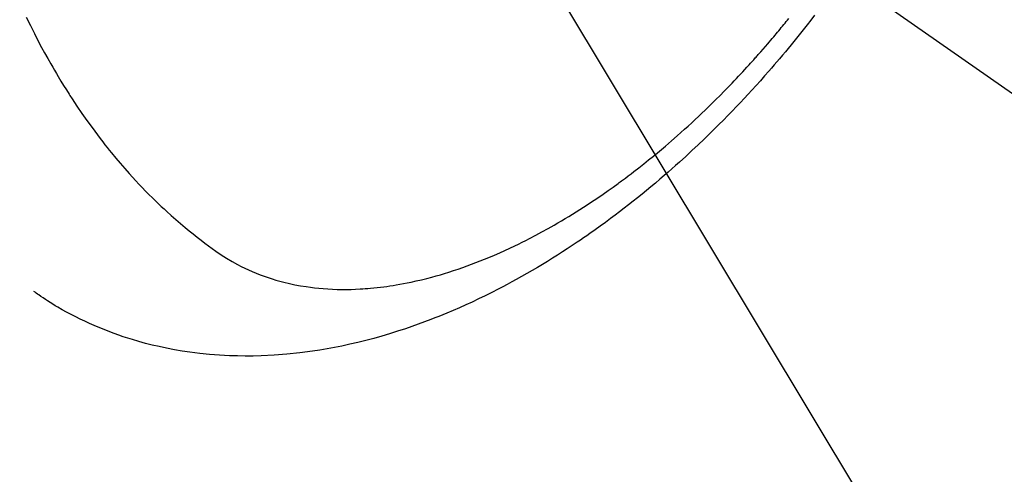
# Model space of a CAD drawing. Extents: x 27948 to 54421, y -11033 to -2163.
# Drawn here: x 45763 to 45794, y -4261 to -4246 of the extents above; entities that cross this region are included whole.
import ezdxf

# ---------------------------------------------------------------- set-up
doc = ezdxf.new("R2010")
doc.units = 0
doc.header["$LTSCALE"] = 50
doc.header["$MEASUREMENT"] = 0
doc.linetypes.add('CENTER2', pattern=[1.125, 0.75, -0.125, 0.125, -0.125])
doc.linetypes.add('HIDDEN', pattern=[0.375, 0.25, -0.125])
doc.layers.get('0').update_dxf_attribs({"linetype": 'CONTINUOUS'})
doc.layers.add('150-機器', color=8, linetype='CONTINUOUS')
doc.layers.add('160-文字', color=254, linetype='CONTINUOUS')
doc.styles.add('KH001', font='txt')
doc.dimstyles.new('KH1xx030', dxfattribs={"dimscale": 30, "dimtxt": 2, "dimasz": 0.6, "dimexe": 0.3, "dimexo": 1.2, "dimgap": 0.5, "dimtad": 3, "dimdec": 1, "dimdsep": 46, "dimlunit": 6, "dimtxsty": 'KH001', "dimblk": 'DOT', "dimcen": 1, "dimdle": 1, "dimclrd": 256, "dimclre": 256, "dimclrt": 256, "dimadec": 0, "dimazin": 0, "dimtfac": 1, "dimtdec": 1, "dimtix": 1, "dimtmove": 2, "dimatfit": 3, "dimldrblk": 'CLOSEDBLANK', "dimfxl": 1, "dimtolj": 1, "dimtzin": 0, "dimlwd": -1, "dimlwe": -1, "dimarcsym": 0})

# ---------------------------------------------------------------- blocks, each defined once
blk = doc.blocks.new('F402_H')
at = {"layer": '150-機器', "color": 13, "linetype": 'CENTER2'}
blk.add_line((0, 0), (244.018, -170.863), dxfattribs=at)
at = {"layer": '150-機器', "color": 13, "linetype": 'HIDDEN'}
for points in [[(210.013, -166.514), (210.141, -166.775), (210.271, -167.034), (210.403, -167.292), (210.498, -167.469), (210.594, -167.646), (210.691, -167.822), (210.79, -167.996), (210.848, -168.097), (210.907, -168.197), (210.966, -168.297), (211.025, -168.397), (211.11, -168.537), (211.195, -168.677), (211.282, -168.816), (211.37, -168.955), (211.394, -168.992), (211.418, -169.029), (211.442, -169.066), (211.466, -169.103), (211.619, -169.334), (211.775, -169.563), (211.934, -169.791), (212.096, -170.016), (212.18, -170.131), (212.265, -170.245), (212.351, -170.358), (212.438, -170.471), (212.505, -170.557), (212.574, -170.643), (212.642, -170.728), (212.712, -170.813), (212.849, -170.98), (212.989, -171.146), (213.13, -171.31), (213.273, -171.472), (213.376, -171.585), (213.479, -171.698), (213.584, -171.809), (213.689, -171.919), (213.795, -172.028), (213.901, -172.136), (214.008, -172.242), (214.116, -172.348), (214.202, -172.431), (214.289, -172.514), (214.377, -172.596), (214.465, -172.677), (214.608, -172.806), (214.753, -172.934), (214.899, -173.06), (215.047, -173.184), (215.172, -173.286), (215.298, -173.388), (215.424, -173.488), (215.552, -173.587), (215.668, -173.675), (215.785, -173.762), (215.904, -173.848), (216.023, -173.932), (216.19, -174.046), (216.361, -174.155), (216.534, -174.259), (216.711, -174.358), (216.823, -174.416), (216.936, -174.472), (217.051, -174.526), (217.166, -174.577), (217.293, -174.63), (217.42, -174.68), (217.548, -174.727), (217.678, -174.772), (217.801, -174.812), (217.925, -174.85), (218.05, -174.885), (218.175, -174.918), (218.35, -174.96), (218.526, -174.997), (218.703, -175.03), (218.88, -175.059), (219.015, -175.078), (219.15, -175.094), (219.285, -175.108), (219.42, -175.12), (219.569, -175.131), (219.719, -175.139), (219.868, -175.144), (220.017, -175.146), (220.161, -175.146), (220.304, -175.144), (220.447, -175.139), (220.591, -175.132), (220.674, -175.128), (220.757, -175.122), (220.84, -175.116), (220.924, -175.109), (221.029, -175.099), (221.135, -175.088), (221.241, -175.076), (221.346, -175.062), (221.442, -175.049), (221.539, -175.035), (221.635, -175.02), (221.731, -175.004), (221.851, -174.984), (221.97, -174.961), (222.089, -174.938), (222.208, -174.914), (222.374, -174.877), (222.54, -174.839), (222.704, -174.798), (222.869, -174.755), (223.003, -174.718), (223.137, -174.679), (223.271, -174.64), (223.405, -174.598), (223.552, -174.551), (223.699, -174.502), (223.845, -174.452), (223.99, -174.4), (224.128, -174.349), (224.264, -174.298), (224.401, -174.245), (224.536, -174.19), (224.617, -174.157), (224.697, -174.124), (224.777, -174.091), (224.857, -174.056), (225.018, -173.986), (225.179, -173.913), (225.339, -173.839), (225.499, -173.763), (225.615, -173.707), (225.73, -173.65), (225.846, -173.593), (225.96, -173.534), (226.158, -173.43), (226.355, -173.325), (226.551, -173.216), (226.746, -173.106), (226.862, -173.039), (226.978, -172.971), (227.093, -172.902), (227.208, -172.832), (227.324, -172.761), (227.439, -172.689), (227.554, -172.616), (227.669, -172.542), (227.785, -172.467), (227.9, -172.391), (228.015, -172.314), (228.13, -172.237), (228.292, -172.126), (228.453, -172.014), (228.613, -171.9), (228.772, -171.784), (228.806, -171.759), (228.84, -171.734), (228.875, -171.708), (228.909, -171.683), (229, -171.614), (229.091, -171.546), (229.182, -171.477), (229.273, -171.408), (229.429, -171.287), (229.584, -171.165), (229.738, -171.041), (229.891, -170.917), (230.081, -170.759), (230.271, -170.599), (230.458, -170.438), (230.645, -170.275), (230.761, -170.172), (230.876, -170.068), (230.991, -169.964), (231.105, -169.859), (231.211, -169.761), (231.316, -169.662), (231.421, -169.562), (231.525, -169.463), (231.612, -169.378), (231.699, -169.294), (231.786, -169.209), (231.872, -169.124), (232.001, -168.994), (232.129, -168.864), (232.257, -168.733), (232.384, -168.602), (232.451, -168.531), (232.519, -168.459), (232.587, -168.388), (232.654, -168.316), (232.721, -168.244), (232.788, -168.172), (232.855, -168.1), (232.921, -168.027), (232.971, -167.972), (233.02, -167.917), (233.07, -167.862), (233.119, -167.807), (233.143, -167.78), (233.167, -167.753), (233.191, -167.726), (233.214, -167.699), (233.289, -167.614), (233.363, -167.529), (233.437, -167.444), (233.511, -167.359), (233.559, -167.302), (233.608, -167.245), (233.656, -167.188), (233.704, -167.131), (233.744, -167.084), (233.784, -167.036), (233.823, -166.988), (233.863, -166.941), (233.903, -166.893), (233.943, -166.845), (233.982, -166.797), (234.022, -166.749), (234.061, -166.7), (234.101, -166.652), (234.14, -166.603), (234.179, -166.554)], [(234.999, -166.453), (234.882, -166.605), (234.764, -166.756), (234.638, -166.916), (234.512, -167.075), (234.384, -167.233), (234.256, -167.39), (234.165, -167.501), (234.073, -167.611), (233.982, -167.721), (233.889, -167.83), (233.804, -167.93), (233.719, -168.029), (233.633, -168.128), (233.547, -168.227), (233.414, -168.378), (233.28, -168.529), (233.145, -168.679), (233.009, -168.828), (232.889, -168.959), (232.769, -169.089), (232.647, -169.218), (232.525, -169.347), (232.387, -169.491), (232.248, -169.635), (232.107, -169.777), (231.966, -169.919), (231.85, -170.035), (231.733, -170.15), (231.616, -170.264), (231.498, -170.378), (231.304, -170.562), (231.109, -170.745), (230.913, -170.927), (230.715, -171.107), (230.594, -171.215), (230.474, -171.322), (230.352, -171.428), (230.23, -171.534), (230.091, -171.654), (229.951, -171.772), (229.81, -171.89), (229.669, -172.007), (229.528, -172.122), (229.386, -172.237), (229.244, -172.35), (229.101, -172.463), (228.959, -172.574), (228.816, -172.684), (228.672, -172.793), (228.528, -172.902), (228.366, -173.021), (228.203, -173.14), (228.039, -173.257), (227.875, -173.373), (227.774, -173.443), (227.674, -173.513), (227.573, -173.582), (227.472, -173.65), (227.316, -173.754), (227.16, -173.857), (227.003, -173.959), (226.845, -174.06), (226.688, -174.159), (226.531, -174.256), (226.373, -174.353), (226.214, -174.448), (226.046, -174.547), (225.878, -174.644), (225.709, -174.74), (225.539, -174.834), (225.398, -174.911), (225.257, -174.987), (225.115, -175.063), (224.973, -175.137), (224.766, -175.243), (224.558, -175.346), (224.349, -175.448), (224.139, -175.547), (223.94, -175.639), (223.739, -175.728), (223.538, -175.816), (223.336, -175.901), (223.212, -175.952), (223.088, -176.003), (222.963, -176.052), (222.838, -176.101), (222.637, -176.177), (222.435, -176.251), (222.233, -176.323), (222.029, -176.392), (221.779, -176.474), (221.528, -176.552), (221.276, -176.627), (221.023, -176.698), (220.773, -176.765), (220.521, -176.828), (220.269, -176.886), (220.016, -176.941), (219.784, -176.988), (219.551, -177.03), (219.318, -177.07), (219.084, -177.106), (218.678, -177.159), (218.272, -177.202), (217.864, -177.234), (217.455, -177.254), (217.205, -177.26), (216.954, -177.262), (216.704, -177.258), (216.453, -177.251), (216.137, -177.234), (215.822, -177.21), (215.508, -177.179), (215.195, -177.139), (214.949, -177.102), (214.705, -177.06), (214.461, -177.013), (214.219, -176.961), (214.006, -176.911), (213.794, -176.857), (213.583, -176.799), (213.373, -176.738), (213.228, -176.692), (213.083, -176.645), (212.94, -176.596), (212.797, -176.545), (212.663, -176.495), (212.53, -176.443), (212.398, -176.39), (212.266, -176.335), (212.24, -176.324), (212.214, -176.313), (212.189, -176.302), (212.163, -176.291), (212.015, -176.225), (211.868, -176.158), (211.722, -176.088), (211.577, -176.017), (211.434, -175.944), (211.291, -175.869), (211.15, -175.791), (211.01, -175.71), (210.929, -175.662), (210.848, -175.612), (210.767, -175.562), (210.687, -175.511), (210.616, -175.464), (210.545, -175.417), (210.475, -175.369), (210.405, -175.32), (210.366, -175.293), (210.327, -175.265), (210.289, -175.238), (210.25, -175.21)]]:
    blk.add_lwpolyline(points, dxfattribs=at)
blk = doc.blocks.new('_ClosedBlank')
at = {"color": 0, "linetype": 'ByBlock', "lineweight": -2}
for p, q in [((-1, 0.1667), (0, 0)), ((-1, 0.1667), (-1, -0.1667)), ((0, 0), (-1, -0.1667))]:
    blk.add_line(p, q, dxfattribs=at)
blk = doc.blocks.new('_Dot')
at = {"color": 0, "linetype": 'ByBlock', "lineweight": -2}
blk.add_line((-0.5, 0), (-1, 0), dxfattribs=at)
at = {"color": 0, "linetype": 'ByBlock', "const_width": 0.5}
blk.add_lwpolyline([(-0.25, 0, 1), (0.25, 0, 1)], format="xyb", close=True, dxfattribs=at)

msp = doc.modelspace()

# ---------------------------------------------------------------- block references
at = {"layer": '150-機器'}
msp.add_blockref('F402_H', (45552.811, -4079.866), dxfattribs=at)

# ---------------------------------------------------------------- leaders
at = {"layer": '160-文字', "annotation_type": 0, "has_hookline": 1, "hookline_direction": 0}
for points, text_width in [([(45675.811, -4072.677), (46284.565, -5086.309), (46285.165, -5086.309)], 964.26), ([(45314.612, -4101.272), (45928.88, -5641.503), (45929.48, -5641.503)], 1357.92)]:
    msp.add_leader(points, dimstyle='KH1xx030', override={"dimgap": 0.5, "dimtad": 1}, dxfattribs=dict(at, text_width=text_width))
at = {"layer": '160-文字'}
msp.add_leader([(45435.811, -4080.058), (46267.165, -5086.309)], dimstyle='KH1xx030', override={"dimgap": 0.5, "dimtad": 1}, dxfattribs=at)

doc.saveas('drawing.dxf')
